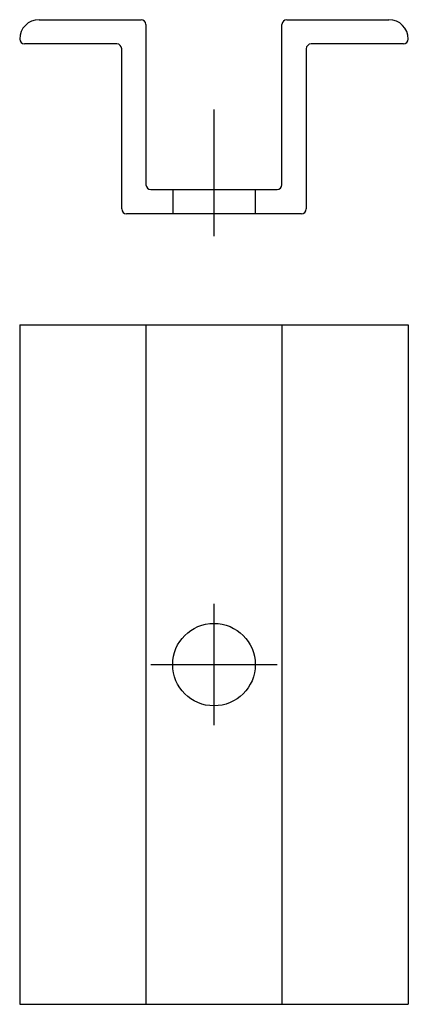
# Model space of a CAD drawing. Units: inches. Extents: x 5 to 45, y 3678 to 3779.
import ezdxf

# ---------------------------------------------------------------- set-up
doc = ezdxf.new("R2010")
doc.units = ezdxf.units.IN
doc.linetypes.add('ACAD_ISO04W100', pattern=[30, 24, -3, 0, -3])
doc.linetypes.add('NASCOSTA2', pattern=[4.7625, 3.175, -1.5875])
for name, color, linetype in [('ASSI', 1, 'ACAD_ISO04W100'), ('CONTORNO', 7, 'Continuous'), ('TRAT', 3, 'NASCOSTA2')]:
    doc.layers.add(name, color=color, linetype=linetype)

msp = doc.modelspace()

# ---------------------------------------------------------------- linework, layer by layer
for p, q in [((6.63, 3779.33), (17.13, 3779.33)), ((32.13, 3779.33), (42.63, 3779.33)), ((17.63, 3778.83), (17.63, 3762.33)), ((31.63, 3762.33), (31.63, 3778.83)), ((4.63, 3777.33), (4.63, 3777.33)), ((44.63, 3777.33), (44.63, 3777.33)), ((14.63, 3776.83), (5.13, 3776.83)), ((15.13, 3759.83), (15.13, 3776.33)), ((34.13, 3776.33), (34.13, 3759.83)), ((44.13, 3776.83), (34.63, 3776.83)), ((18.13, 3761.83), (31.13, 3761.83)), ((33.63, 3759.33), (15.63, 3759.33))]:
    msp.add_line(p, q)
for centre, radius, start, end in [((6.63, 3777.33), 2, 90, 180), ((17.13, 3778.83), 0.5, 0, 90), ((32.13, 3778.83), 0.5, 90, 180), ((42.63, 3777.33), 2, 0, 90), ((5.13, 3777.33), 0.5, 180, 270), ((44.13, 3777.33), 0.5, 270, 0), ((14.63, 3776.33), 0.5, 0, 90), ((34.63, 3776.33), 0.5, 90, 180), ((18.13, 3762.33), 0.5, 180, 270), ((31.13, 3762.33), 0.5, 270, 0), ((15.63, 3759.83), 0.5, 180, 270), ((33.63, 3759.83), 0.5, 270, 0)]:
    msp.add_arc(centre, radius, start, end)
at = {"layer": 'ASSI'}
for p, q in [((24.63, 3770.07), (24.63, 3757.04)), ((24.63, 3719.13), (24.63, 3706.63)), ((18.13, 3712.88), (31.13, 3712.88))]:
    msp.add_line(p, q, dxfattribs=at)
at = {"layer": 'CONTORNO'}
for p, q in [((4.63, 3747.88), (4.63, 3677.88)), ((4.63, 3747.88), (44.63, 3747.88)), ((17.63, 3747.88), (17.63, 3677.88)), ((31.63, 3747.88), (31.63, 3677.88)), ((44.63, 3747.88), (44.63, 3677.88)), ((4.63, 3677.88), (44.63, 3677.88))]:
    msp.add_line(p, q, dxfattribs=at)
msp.add_circle((24.63, 3712.88), 4.25, dxfattribs=at)
at = {"layer": 'TRAT'}
for p, q in [((20.38, 3761.83), (20.38, 3759.33)), ((28.88, 3761.83), (28.88, 3759.33))]:
    msp.add_line(p, q, dxfattribs=at)

doc.saveas('drawing.dxf')
